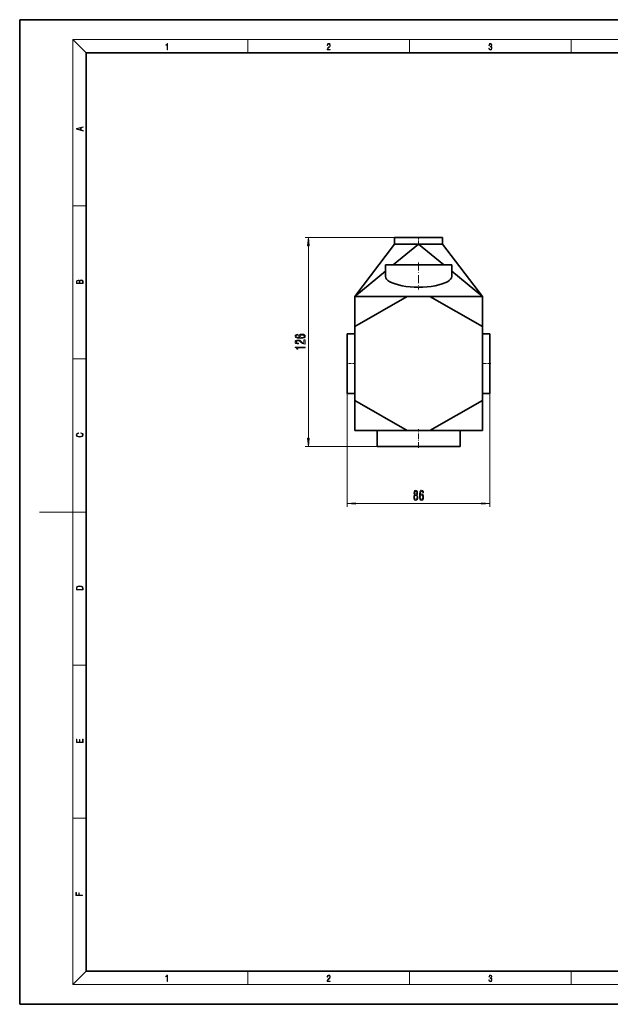
# Model space of a CAD drawing. Extents: x 0 to 420, y 0 to 297.
# Drawn here: x 0 to 178, y 0 to 297 of the extents above; entities that cross this region are included whole.
import ezdxf

# ---------------------------------------------------------------- set-up
doc = ezdxf.new("R2010")
doc.units = 0
doc.linetypes.add('DASHDOT', pattern=[18.5, 12, -3, 0.5, -3])

msp = doc.modelspace()

# ---------------------------------------------------------------- linework, layer by layer
at = {"color": 7, "lineweight": 35}
for p, q in [((210, 297), (0, 297)), ((0, 297), (0, 0)), ((410, 287), (20, 287)), ((20, 287), (20, 10)), ((101.01, 213.54), (113.01, 229.29)), ((120.26, 229.29), (112.62, 223.04)), ((113.01, 231.29), (120.26, 231.29)), ((113.01, 231.29), (113.01, 229.29)), ((113.01, 229.29), (120.26, 229.29)), ((120.26, 231.29), (127.51, 231.29)), ((120.26, 229.29), (127.9, 223.04)), ((120.26, 229.29), (127.51, 229.29)), ((127.51, 231.29), (127.51, 229.29)), ((139.51, 213.54), (127.51, 229.29)), ((110.26, 223.04), (120.26, 223.04)), ((110.26, 223.04), (110.26, 219.58)), ((120.26, 223.04), (130.26, 223.04)), ((130.26, 223.04), (130.26, 219.58)), ((110.26, 221.11), (101.01, 213.54)), ((130.26, 221.11), (139.51, 213.54)), ((116.84, 213.54), (101.01, 204.41)), ((101.01, 213.54), (116.84, 213.54)), ((101.01, 204.41), (101.01, 213.54)), ((123.69, 213.54), (116.84, 213.54)), ((139.51, 204.41), (123.69, 213.54)), ((123.69, 213.54), (139.51, 213.54)), ((139.51, 213.54), (139.51, 204.41)), ((98.76, 193.29), (98.76, 202.29)), ((101.01, 202.29), (98.76, 202.29)), ((101.01, 204.41), (101.01, 182.18)), ((139.51, 182.18), (139.51, 204.41)), ((141.76, 202.29), (139.51, 202.29)), ((141.76, 202.29), (141.76, 193.29)), ((98.76, 184.29), (98.76, 193.29)), ((141.76, 193.29), (141.76, 184.29)), ((101.01, 184.29), (98.76, 184.29)), ((141.76, 184.29), (139.51, 184.29)), ((101.01, 182.18), (116.84, 173.04)), ((101.01, 173.04), (101.01, 182.18)), ((123.69, 173.04), (139.51, 182.18)), ((139.51, 182.18), (139.51, 173.04)), ((116.84, 173.04), (101.01, 173.04)), ((107.76, 168.29), (107.76, 173.04)), ((116.84, 173.04), (123.69, 173.04)), ((139.51, 173.04), (123.69, 173.04)), ((132.76, 168.29), (132.76, 173.04)), ((120.26, 168.29), (107.76, 168.29)), ((132.76, 168.29), (120.26, 168.29)), ((20, 10), (410, 10)), ((0, 0), (420, 0))]:
    msp.add_line(p, q, dxfattribs=at)
at = {"color": 7, "lineweight": 13}
for p, q in [((20, 287), (16, 291)), ((16, 291), (414, 291)), ((16, 291), (16, 6)), ((68.75, 287), (68.75, 291)), ((117.5, 287), (117.5, 291)), ((166.25, 287), (166.25, 291)), ((16, 240.83), (20, 240.83)), ((113.01, 231.29), (86.02, 231.29)), ((87.02, 170.78), (87.02, 228.8)), ((16, 194.67), (20, 194.67)), ((98.76, 184.29), (98.76, 150.06)), ((141.76, 184.29), (141.76, 150.06)), ((107.76, 168.29), (86.02, 168.29)), ((16, 148.5), (6, 148.5)), ((16, 148.5), (20, 148.5)), ((101.25, 151.06), (139.27, 151.06)), ((16, 102.33), (20, 102.33)), ((16, 56.17), (20, 56.17)), ((20, 10), (16, 6)), ((68.75, 6), (68.75, 10)), ((117.5, 6), (117.5, 10)), ((166.25, 6), (166.25, 10)), ((414, 6), (16, 6))]:
    msp.add_line(p, q, dxfattribs=at)
at = {"color": 7, "linetype": 'DASHDOT', "lineweight": 13, "ltscale": 0.060007}
msp.add_line((120.26, 231.49), (120.26, 229.09), dxfattribs=at)
at = {"color": 7, "linetype": 'DASHDOT', "lineweight": 13, "ltscale": 0.201769}
msp.add_line((120.26, 223.72), (120.26, 215.64), dxfattribs=at)
at = {"color": 7, "linetype": 'DASHDOT', "lineweight": 13, "ltscale": 0.067507}
msp.add_line((101.24, 193.29), (98.54, 193.29), dxfattribs=at)
at = {"color": 7, "linetype": 'DASHDOT', "lineweight": 13, "ltscale": 0.067508}
msp.add_line((141.99, 193.29), (139.29, 193.29), dxfattribs=at)
at = {"color": 7, "linetype": 'DASHDOT', "lineweight": 13, "ltscale": 0.1425}
msp.add_line((120.26, 167.82), (120.26, 173.52), dxfattribs=at)
at = {"color": 7, "lineweight": 13}
for points in [[(44.41, 287.87), (44.55, 287.87), (44.55, 289.82), (44.42, 289.82), (44.39, 289.64), (44.32, 289.52), (44.21, 289.45), (44.06, 289.44), (44.05, 289.44), (44.05, 289.32), (44.07, 289.32), (44.27, 289.34), (44.41, 289.42)], [(92.67, 287.87), (93.61, 287.87), (93.61, 288.03), (92.81, 288.03), (92.83, 288.17), (92.9, 288.29), (92.99, 288.41), (93.12, 288.52), (93.34, 288.68), (93.51, 288.86), (93.59, 289.04), (93.62, 289.26), (93.59, 289.49), (93.5, 289.67), (93.36, 289.78), (93.18, 289.82), (92.98, 289.77), (92.84, 289.65), (92.74, 289.45), (92.71, 289.17), (92.84, 289.17), (92.87, 289.38), (92.93, 289.53), (93.03, 289.62), (93.18, 289.66), (93.3, 289.63), (93.4, 289.55), (93.46, 289.42), (93.49, 289.25), (93.46, 289.09), (93.4, 288.95), (93.24, 288.8), (93.03, 288.63), (92.87, 288.48), (92.76, 288.31), (92.69, 288.14), (92.67, 287.93)], [(141.43, 288.43), (141.43, 288.43), (141.46, 288.17), (141.55, 287.98), (141.7, 287.86), (141.9, 287.82), (142.09, 287.86), (142.24, 287.98), (142.34, 288.16), (142.37, 288.4), (142.35, 288.57), (142.3, 288.71), (142.23, 288.82), (142.12, 288.89), (142.27, 289.06), (142.32, 289.32), (142.29, 289.52), (142.21, 289.68), (142.08, 289.78), (141.91, 289.82), (141.73, 289.78), (141.59, 289.67), (141.51, 289.48), (141.47, 289.24), (141.6, 289.24), (141.62, 289.42), (141.68, 289.56), (141.78, 289.64), (141.91, 289.67), (142.02, 289.64), (142.11, 289.57), (142.17, 289.46), (142.19, 289.32), (142.17, 289.15), (142.1, 289.04), (142, 288.97), (141.85, 288.94), (141.8, 288.95), (141.8, 288.8), (141.86, 288.81), (142.02, 288.78), (142.14, 288.71), (142.2, 288.58), (142.23, 288.41), (142.2, 288.22), (142.14, 288.08), (142.03, 287.99), (141.89, 287.97), (141.76, 288), (141.65, 288.09), (141.59, 288.23), (141.57, 288.43)], [(19.09, 263.42), (19.09, 263.57), (18.48, 263.74), (18.48, 264.41), (19.09, 264.58), (19.09, 264.73), (17.09, 264.16), (17.09, 263.99)], [(18.32, 263.78), (17.29, 264.07), (18.32, 264.37)], [(87.24, 228.8), (87.02, 231.29), (86.81, 228.8)], [(19.09, 217.41), (19.09, 217.82), (19.09, 218.09), (19.05, 218.26), (18.97, 218.35), (18.86, 218.43), (18.72, 218.47), (18.55, 218.49), (18.37, 218.47), (18.21, 218.41), (18.1, 218.32), (18.04, 218.2), (17.97, 218.29), (17.87, 218.36), (17.75, 218.41), (17.6, 218.42), (17.35, 218.37), (17.17, 218.24), (17.11, 218.09), (17.09, 217.9), (17.09, 217.41)], [(17.26, 217.88), (17.27, 218.06), (17.33, 218.18), (17.44, 218.26), (17.62, 218.28), (17.8, 218.25), (17.91, 218.18), (17.96, 218.05), (17.97, 217.87), (17.97, 217.55), (17.26, 217.55)], [(18.93, 217.55), (18.14, 217.55), (18.14, 217.96), (18.17, 218.13), (18.24, 218.25), (18.37, 218.32), (18.54, 218.35), (18.73, 218.32), (18.85, 218.25), (18.91, 218.13), (18.93, 217.95)], [(83.83, 202.13), (83.48, 202.08), (83.22, 201.96), (83.06, 201.79), (83, 201.56), (83.03, 201.41), (83.12, 201.27), (83.25, 201.16), (83.44, 201.06), (83.68, 200.98), (83.97, 200.92), (84.31, 200.89), (84.69, 200.88), (85.31, 200.92), (85.75, 201.04), (86.02, 201.25), (86.11, 201.53), (86.03, 201.78), (85.83, 201.97), (85.51, 202.1), (85.1, 202.14), (84.69, 202.1), (84.38, 201.98), (84.18, 201.79), (84.11, 201.57), (84.2, 201.32), (84.44, 201.14), (83.97, 201.17), (83.63, 201.26), (83.42, 201.38), (83.35, 201.56), (83.39, 201.69), (83.48, 201.79), (83.63, 201.85), (83.83, 201.89)], [(86.02, 199.16), (86.02, 200.4), (85.65, 200.4), (85.65, 199.42), (85.45, 199.47), (85.28, 199.57), (84.97, 199.85), (84.84, 200.01), (84.66, 200.18), (84.44, 200.3), (84.19, 200.37), (83.9, 200.4), (83.53, 200.35), (83.25, 200.23), (83.07, 200.04), (83, 199.8), (83.08, 199.55), (83.28, 199.36), (83.6, 199.24), (84.03, 199.2), (84.09, 199.2), (84.09, 199.44), (84.06, 199.44), (83.76, 199.46), (83.55, 199.53), (83.41, 199.64), (83.36, 199.79), (83.4, 199.94), (83.51, 200.05), (83.68, 200.12), (83.89, 200.15), (84.09, 200.13), (84.26, 200.08), (84.41, 200), (84.54, 199.89), (84.68, 199.73), (84.94, 199.48), (85.23, 199.3), (85.57, 199.19), (86.01, 199.16)], [(85.11, 201.89), (85.38, 201.86), (85.59, 201.79), (85.73, 201.67), (85.77, 201.53), (85.73, 201.37), (85.59, 201.26), (85.38, 201.18), (85.11, 201.16), (84.84, 201.18), (84.64, 201.26), (84.51, 201.38), (84.46, 201.54), (84.51, 201.68), (84.64, 201.79), (84.84, 201.86)], [(86.02, 198.03), (86.02, 198.27), (83, 198.27), (83, 198.09), (83.27, 198.05), (83.44, 197.95), (83.55, 197.81), (83.58, 197.61), (83.89, 197.61), (83.89, 198.03)], [(18.44, 172.23), (18.67, 172.19), (18.84, 172.1), (18.95, 171.96), (18.98, 171.78), (18.93, 171.56), (18.75, 171.4), (18.47, 171.3), (18.09, 171.26), (17.71, 171.3), (17.43, 171.4), (17.26, 171.56), (17.2, 171.78), (17.24, 171.95), (17.33, 172.08), (17.48, 172.18), (17.68, 172.22), (17.68, 172.36), (17.42, 172.31), (17.22, 172.19), (17.09, 172.01), (17.04, 171.78), (17.11, 171.5), (17.2, 171.39), (17.32, 171.3), (17.65, 171.16), (17.85, 171.13), (18.09, 171.12), (18.33, 171.13), (18.54, 171.16), (18.87, 171.29), (19.08, 171.5), (19.15, 171.77), (19.1, 172.01), (18.96, 172.2), (18.74, 172.32), (18.44, 172.37)], [(86.81, 170.78), (87.02, 168.29), (87.24, 170.78)], [(119.09, 153.68), (118.95, 153.56), (118.86, 153.39), (118.81, 153.18), (118.79, 152.92), (118.83, 152.54), (118.95, 152.24), (119.14, 152.05), (119.41, 151.97), (119.67, 152.05), (119.86, 152.24), (119.98, 152.54), (120.03, 152.92), (120.01, 153.18), (119.95, 153.39), (119.86, 153.56), (119.73, 153.68), (119.83, 153.78), (119.91, 153.92), (119.95, 154.1), (119.97, 154.31), (119.92, 154.61), (119.82, 154.86), (119.64, 155.02), (119.41, 155.08), (119.17, 155.02), (119, 154.86), (118.89, 154.61), (118.85, 154.31), (118.86, 154.1), (118.9, 153.92)], [(119.09, 154.27), (119.11, 154.46), (119.18, 154.61), (119.28, 154.7), (119.41, 154.74), (119.54, 154.7), (119.64, 154.61), (119.7, 154.46), (119.72, 154.27), (119.7, 154.08), (119.64, 153.93), (119.54, 153.83), (119.41, 153.8), (119.28, 153.83), (119.18, 153.93), (119.11, 154.08)], [(121.74, 154.25), (121.69, 154.6), (121.58, 154.86), (121.4, 155.03), (121.17, 155.08), (121.02, 155.05), (120.89, 154.97), (120.77, 154.84), (120.67, 154.65), (120.6, 154.41), (120.54, 154.12), (120.5, 153.78), (120.49, 153.39), (120.53, 152.78), (120.66, 152.33), (120.87, 152.06), (121.15, 151.97), (121.4, 152.05), (121.59, 152.25), (121.71, 152.57), (121.76, 152.98), (121.71, 153.39), (121.59, 153.71), (121.41, 153.91), (121.18, 153.98), (120.94, 153.89), (120.75, 153.64), (120.79, 154.12), (120.87, 154.46), (121, 154.66), (121.18, 154.73), (121.31, 154.7), (121.4, 154.61), (121.47, 154.45), (121.5, 154.25)], [(119.04, 152.93), (119.06, 153.16), (119.14, 153.33), (119.25, 153.44), (119.41, 153.48), (119.56, 153.44), (119.68, 153.33), (119.75, 153.16), (119.78, 152.93), (119.75, 152.68), (119.68, 152.5), (119.56, 152.38), (119.41, 152.34), (119.25, 152.38), (119.14, 152.5), (119.06, 152.68)], [(121.51, 152.98), (121.48, 152.7), (121.4, 152.5), (121.29, 152.36), (121.14, 152.32), (120.99, 152.36), (120.87, 152.49), (120.8, 152.7), (120.77, 152.97), (120.8, 153.24), (120.87, 153.44), (120.99, 153.57), (121.15, 153.62), (121.29, 153.57), (121.4, 153.45), (121.48, 153.24)], [(101.25, 151.28), (98.76, 151.06), (101.25, 150.84)], [(139.27, 150.84), (141.76, 151.06), (139.27, 151.28)], [(17.09, 125.37), (17.09, 125.02), (19.09, 125.02), (19.09, 125.43), (19.08, 125.68), (19.01, 125.88), (18.87, 126.01), (18.67, 126.11), (18.41, 126.17), (18.09, 126.19), (17.79, 126.17), (17.54, 126.12), (17.35, 126.03), (17.2, 125.91), (17.11, 125.71), (17.09, 125.47)], [(18.93, 125.15), (17.26, 125.15), (17.26, 125.43), (17.27, 125.66), (17.35, 125.83), (17.47, 125.93), (17.63, 125.99), (17.84, 126.04), (18.09, 126.05), (18.36, 126.04), (18.58, 125.99), (18.74, 125.92), (18.85, 125.82), (18.92, 125.66), (18.93, 125.44)], [(19.09, 78.94), (19.09, 79.95), (18.93, 79.95), (18.93, 79.08), (18.15, 79.08), (18.15, 79.85), (17.98, 79.85), (17.98, 79.08), (17.26, 79.08), (17.26, 79.93), (17.09, 79.93), (17.09, 78.94)], [(18.92, 32.78), (18.92, 32.92), (17.97, 32.92), (17.97, 33.66), (17.81, 33.66), (17.81, 32.92), (17.09, 32.92), (17.09, 33.73), (16.92, 33.73), (16.92, 32.78)], [(44.41, 6.87), (44.55, 6.87), (44.55, 8.82), (44.42, 8.82), (44.39, 8.64), (44.32, 8.52), (44.21, 8.45), (44.06, 8.44), (44.05, 8.44), (44.05, 8.32), (44.07, 8.32), (44.27, 8.34), (44.41, 8.42)], [(92.67, 6.87), (93.61, 6.87), (93.61, 7.03), (92.81, 7.03), (92.83, 7.17), (92.9, 7.29), (92.99, 7.41), (93.12, 7.52), (93.34, 7.68), (93.51, 7.86), (93.59, 8.04), (93.62, 8.26), (93.59, 8.49), (93.5, 8.67), (93.36, 8.78), (93.18, 8.82), (92.98, 8.77), (92.84, 8.65), (92.74, 8.45), (92.71, 8.17), (92.84, 8.17), (92.87, 8.38), (92.93, 8.53), (93.03, 8.62), (93.18, 8.66), (93.3, 8.63), (93.4, 8.55), (93.46, 8.42), (93.49, 8.25), (93.46, 8.09), (93.4, 7.95), (93.24, 7.8), (93.03, 7.63), (92.87, 7.48), (92.76, 7.31), (92.69, 7.14), (92.67, 6.93)], [(141.43, 7.43), (141.43, 7.43), (141.46, 7.17), (141.55, 6.98), (141.7, 6.86), (141.9, 6.82), (142.09, 6.86), (142.24, 6.98), (142.34, 7.16), (142.37, 7.4), (142.35, 7.57), (142.3, 7.72), (142.23, 7.82), (142.12, 7.89), (142.27, 8.06), (142.32, 8.32), (142.29, 8.52), (142.21, 8.68), (142.08, 8.78), (141.91, 8.82), (141.73, 8.78), (141.59, 8.67), (141.51, 8.48), (141.47, 8.24), (141.6, 8.24), (141.62, 8.42), (141.68, 8.56), (141.78, 8.64), (141.91, 8.67), (142.02, 8.64), (142.11, 8.57), (142.17, 8.46), (142.19, 8.32), (142.17, 8.15), (142.1, 8.04), (142, 7.97), (141.85, 7.94), (141.8, 7.95), (141.8, 7.8), (141.86, 7.81), (142.02, 7.78), (142.14, 7.71), (142.2, 7.58), (142.23, 7.41), (142.2, 7.22), (142.14, 7.08), (142.03, 6.99), (141.89, 6.97), (141.76, 7), (141.65, 7.09), (141.59, 7.23), (141.57, 7.43)]]:
    msp.add_lwpolyline(points, close=True, dxfattribs=at)
at = {"color": 7, "lineweight": 35}
msp.add_ellipse((120.26, 219.58), major_axis=(-10, 0), ratio=0.326425, start_param=0, end_param=3.141593, dxfattribs=at)
at = {"color": 7, "lineweight": 13}
for points in [[(87.24, 228.8), (87.02, 231.29), (87.24, 228.8), (86.81, 228.8)], [(86.81, 170.78), (87.02, 168.29), (86.81, 170.78), (87.24, 170.78)], [(101.25, 151.28), (98.76, 151.06), (101.25, 151.28), (101.25, 150.84)], [(139.27, 150.84), (141.76, 151.06), (139.27, 150.84), (139.27, 151.28)]]:
    msp.add_solid(points, dxfattribs=at)

doc.saveas('drawing.dxf')
